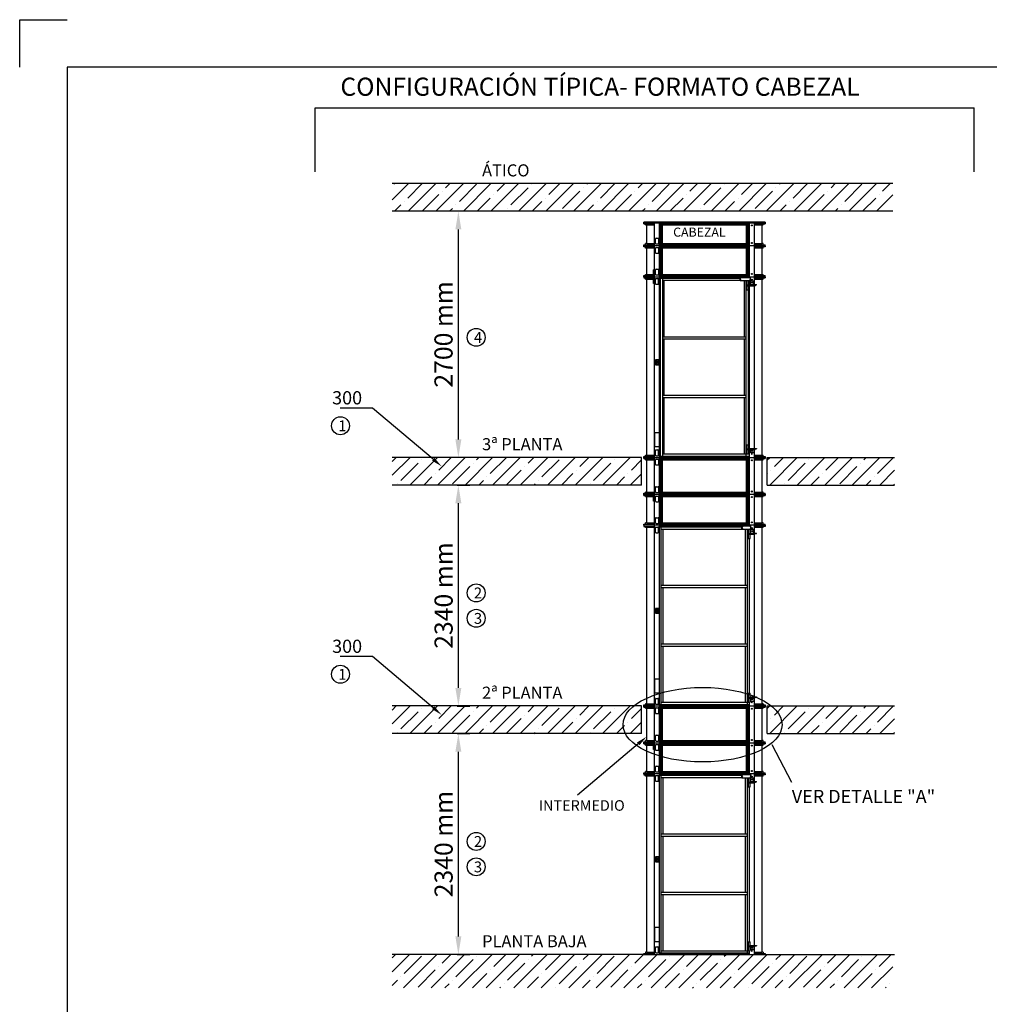
# Model space of a CAD drawing. Units: millimetres. Extents: x 0 to 23765, y 0 to 18109.
# Drawn here: x 0 to 10709, y 7240 to 18109 of the extents above; entities that cross this region are included whole.
import ezdxf

# ---------------------------------------------------------------- set-up
doc = ezdxf.new("R2010")
doc.units = ezdxf.units.MM
doc.header["$LTSCALE"] = 170
doc.header["$MEASUREMENT"] = 0
doc.layers.add('DIM', color=170, linetype='Continuous')
doc.layers.add('FLOOR', color=15, linetype='Continuous')
doc.styles.get("Standard").update_dxf_attribs({"font": 'times.ttf'})
doc.dimstyles.new('ISO-25', dxfattribs={"dimtxt": 2.5, "dimasz": 2.5, "dimexe": 1.25, "dimexo": 0.625, "dimtad": 1, "dimtxsty": 'Standard', "dimcen": 2.5, "dimadec": 0, "dimazin": 0, "dimtfac": 1, "dimtmove": 0, "dimatfit": 3, "dimfxl": 1, "dimarcsym": 0})
pattern_1 = [(45, (41532.57, 24.52), (-152.028, 152.028), []), (45, (41684.6, 24.52), (-152.028, 152.028), [268.75, -53.75, 0, -53.75])]
pattern_2 = [(45, (41532.57, -2718.68), (-152.028, 152.028), []), (45, (41684.6, -2718.68), (-152.028, 152.028), [268.75, -53.75, 0, -53.75])]

# ---------------------------------------------------------------- blocks, each defined once
blk = doc.blocks.new('*D1')
at = {"layer": 'DEFPOINTS', "color": 0}
for p in [(4826, 10228), (4845, 10228), (4826, 7790)]:
    blk.add_point(p, dxfattribs=at)
at = {"layer": 'DIM', "color": 0, "lineweight": -2}
for p, q in [((4830, 10228), (4970, 10228)), ((4845, 7990), (4845, 10028)), ((4830, 7790), (4970, 7790))]:
    blk.add_line(p, q, dxfattribs=at)
at = {"layer": 'DIM', "color": 0}
for points in [[(4812, 10028), (4878, 10028), (4845, 10228)], [(4812, 7990), (4878, 7990), (4845, 7790)]]:
    blk.add_solid(points, dxfattribs=at)
at = {"layer": 'DIM', "color": 0, "insert": (4708, 9009), "char_height": 200.5, "attachment_point": 5, "rotation": 90}
blk.add_mtext('2340 mm', dxfattribs=at)
blk = doc.blocks.new('*D2')
at = {"layer": 'DEFPOINTS', "color": 0}
for p in [(4845, 15994), (5120, 15994), (5120, 13276)]:
    blk.add_point(p, dxfattribs=at)
at = {"layer": 'DIM', "color": 0, "lineweight": -2}
for p, q in [((5115, 15994), (4720, 15994)), ((4845, 13476), (4845, 15794)), ((5115, 13276), (4720, 13276))]:
    blk.add_line(p, q, dxfattribs=at)
at = {"layer": 'DIM', "color": 0}
for points in [[(4812, 15794), (4878, 15794), (4845, 15994)], [(4812, 13476), (4878, 13476), (4845, 13276)]]:
    blk.add_solid(points, dxfattribs=at)
at = {"layer": 'DIM', "color": 0, "insert": (4707, 14635), "char_height": 200.5, "attachment_point": 5, "rotation": 90}
blk.add_mtext('2700 mm', dxfattribs=at)
blk = doc.blocks.new('*D10')
at = {"layer": 'DEFPOINTS', "color": 0}
for p in [(4826, 12972), (4845, 12972), (4826, 10533)]:
    blk.add_point(p, dxfattribs=at)
at = {"layer": 'DIM', "color": 0, "lineweight": -2}
for p, q in [((4830, 12972), (4970, 12972)), ((4845, 10733), (4845, 12772)), ((4830, 10533), (4970, 10533))]:
    blk.add_line(p, q, dxfattribs=at)
at = {"layer": 'DIM', "color": 0}
for points in [[(4812, 12772), (4878, 12772), (4845, 12972)], [(4812, 10733), (4878, 10733), (4845, 10533)]]:
    blk.add_solid(points, dxfattribs=at)
at = {"layer": 'DIM', "color": 0, "insert": (4708, 11752), "char_height": 200.5, "attachment_point": 5, "rotation": 90}
blk.add_mtext('2340 mm', dxfattribs=at)

msp = doc.modelspace()

# ---------------------------------------------------------------- hatches: boundary and pattern name
at = {"layer": 'FLOOR'}
h = msp.add_hatch(dxfattribs=at)
h.set_pattern_fill('ANSI35', color=256, scale=860, style=0)
h.set_pattern_definition(pattern_1)
h.paths.add_polyline_path([(9642.934, 15994.139), (9642.934, 16298.939), (4114.593, 16298.939), (4114.593, 15994.139)])
h = msp.add_hatch(dxfattribs=at)
h.set_pattern_fill('ANSI35', color=256, scale=860, style=0)
h.set_pattern_definition(pattern_1)
h.paths.add_polyline_path([(6868.268, 12971.539), (6868.268, 13276.339), (4114.593, 13276.339), (4114.593, 12971.539)])
h = msp.add_hatch(dxfattribs=at)
h.set_pattern_fill('ANSI35', color=256, scale=860, style=0)
h.set_pattern_definition([(45, (41553.02, 24.52), (-152.028, 152.028), []), (45, (41705.04, 24.52), (-152.028, 152.028), [268.75, -53.75, 0, -53.75])])
h.paths.add_polyline_path([(9663.384, 12971.539), (9663.384, 13276.339), (8257.318, 13276.339), (8257.318, 12971.539)])
h = msp.add_hatch(dxfattribs=at)
h.set_pattern_fill('ANSI35', color=256, scale=860, style=0)
h.set_pattern_definition(pattern_2)
h.paths.add_polyline_path([(6868.268, 10228.339), (6868.268, 10533.139), (4114.593, 10533.139), (4114.593, 10228.339)])
h = msp.add_hatch(dxfattribs=at)
h.set_pattern_fill('ANSI35', color=256, scale=860, style=0)
h.set_pattern_definition([(45, (41553.02, -2718.68), (-152.028, 152.028), []), (45, (41705.04, -2718.68), (-152.028, 152.028), [268.75, -53.75, 0, -53.75])])
h.paths.add_polyline_path([(9663.384, 10228.339), (9663.384, 10533.139), (8257.318, 10533.139), (8257.318, 10228.339)])
h = msp.add_hatch(dxfattribs=at)
h.set_pattern_fill('ANSI35', color=256, scale=860, style=0)
h.set_pattern_definition(pattern_2)
h.paths.add_polyline_path([(4114.593, 7789.939), (4114.593, 7421.202), (9642.934, 7421.202), (9642.934, 7789.939), (8211.468, 7789.939), (6893.668, 7789.939)])

# ---------------------------------------------------------------- linework, layer by layer
for p, q in [((0, 17585.188), (0, 18108.896)), ((0, 18108.896), (523.708, 18108.896)), ((8231.918, 15874.339), (6893.668, 15874.339)), ((6893.668, 15868.339), (6893.668, 15874.339)), ((8231.918, 15874.339), (8231.918, 15856.34)), ((6893.668, 15868.339), (8231.918, 15868.339)), ((6893.668, 15856.34), (6893.668, 15868.339)), ((6893.668, 15856.34), (7011, 15856.34)), ((6913.168, 15843.34), (6913.168, 15856.34)), ((6913.168, 15843.34), (7011, 15843.34)), ((6925.167, 15638.339), (6925.167, 15843.34)), ((7011, 15613.339), (7011, 15868.339)), ((7065.118, 15613.339), (7065.118, 15868.339)), ((7065.118, 15856.34), (8060.468, 15856.34)), ((7077.411, 15625.339), (7077.411, 15856.34)), ((7085.421, 15843.34), (8040.165, 15843.34)), ((7086.016, 15638.339), (7086.016, 15843.34)), ((7098.247, 15638.339), (7098.247, 15843.34)), ((8027.339, 15638.339), (8027.339, 15843.34)), ((8039.569, 15638.339), (8039.569, 15843.34)), ((8048.175, 15625.339), (8048.175, 15856.34)), ((8060.468, 15613.339), (8060.468, 15868.339)), ((8114.586, 15613.339), (8114.586, 15868.339)), ((8114.586, 15856.34), (8231.918, 15856.34)), ((8114.586, 15843.34), (8212.418, 15843.34)), ((8200.419, 15638.339), (8200.419, 15843.34)), ((8212.418, 15843.34), (8212.418, 15856.34)), ((7022.287, 15638.889), (7022.287, 15690.287)), ((7028.287, 15696.287), (7051.286, 15696.287)), ((7057.286, 15638.889), (7057.286, 15690.287)), ((6893.668, 15625.339), (7011, 15625.339)), ((6893.668, 15613.339), (6893.668, 15625.339)), ((8231.918, 15613.339), (6893.668, 15613.339)), ((6893.668, 15601.339), (6893.668, 15613.339)), ((7011, 15601.339), (6893.668, 15601.339)), ((6927.667, 15638.339), (6913.168, 15638.339)), ((6913.168, 15625.339), (6913.168, 15638.339)), ((6913.168, 15588.34), (6913.168, 15601.339)), ((6927.667, 15588.34), (6913.168, 15588.34)), ((6925.167, 15296.339), (6925.167, 15588.34)), ((6927.667, 15638.339), (7011, 15638.339)), ((7011, 15588.34), (6927.667, 15588.34)), ((7011, 15271.339), (7011, 15613.339)), ((7022.287, 15536.391), (7022.287, 15587.79)), ((7028.287, 15632.889), (7051.286, 15632.889)), ((7028.287, 15593.79), (7051.286, 15593.79)), ((7057.286, 15536.391), (7057.286, 15587.79)), ((7065.118, 15625.339), (8060.468, 15625.339)), ((7065.118, 15271.339), (7065.118, 15613.339)), ((8060.468, 15601.339), (7065.118, 15601.339)), ((7077.411, 15283.339), (7077.411, 15601.339)), ((8040.165, 15588.34), (7085.421, 15588.34)), ((7086.016, 15638.339), (8039.569, 15638.339)), ((7086.016, 15296.339), (7086.016, 15588.34)), ((7098.247, 15296.339), (7098.247, 15588.34)), ((8027.339, 15296.339), (8027.339, 15588.34)), ((8039.569, 15296.339), (8039.569, 15588.34)), ((8048.175, 15283.339), (8048.175, 15601.339)), ((8060.468, 15271.339), (8060.468, 15613.339)), ((8114.586, 15638.339), (8197.919, 15638.339)), ((8114.586, 15625.339), (8231.918, 15625.339)), ((8114.586, 15271.339), (8114.586, 15613.339)), ((8231.918, 15601.339), (8114.586, 15601.339)), ((8197.919, 15588.34), (8114.586, 15588.34)), ((8212.418, 15638.339), (8197.919, 15638.339)), ((8212.418, 15588.34), (8197.919, 15588.34)), ((8200.419, 15296.339), (8200.419, 15588.34)), ((8212.418, 15625.339), (8212.418, 15638.339)), ((8212.418, 15588.34), (8212.418, 15601.339)), ((8231.918, 15613.339), (8231.918, 15625.339)), ((8231.918, 15613.339), (8231.918, 15601.339)), ((7028.287, 15530.391), (7051.286, 15530.391)), ((7022.287, 15296.889), (7022.287, 15348.287)), ((7028.287, 15354.287), (7051.286, 15354.287)), ((7057.286, 15296.889), (7057.286, 15348.287)), ((6893.668, 15283.339), (7011, 15283.339)), ((6893.668, 15271.339), (6893.668, 15283.339)), ((6893.668, 15271.339), (8231.918, 15271.339)), ((6893.668, 15271.339), (6893.668, 15259.339)), ((6893.668, 15259.339), (7011, 15259.339)), ((6913.168, 15296.339), (7011, 15296.339)), ((6913.168, 15283.339), (6913.168, 15296.339)), ((6913.168, 15246.34), (6913.168, 15259.339)), ((6913.168, 15246.34), (7011, 15246.34)), ((6925.167, 13301.339), (6925.167, 15246.34)), ((7011, 13276.339), (7011, 15271.339)), ((7020.559, 15194.391), (7020.559, 15245.79)), ((7026.559, 15251.79), (7049.559, 15251.79)), ((7028.287, 15290.889), (7051.286, 15290.889)), ((7055.558, 15194.391), (7055.558, 15245.79)), ((7065.118, 15283.339), (8060.468, 15283.339)), ((7065.118, 13276.339), (7065.118, 15271.339)), ((7065.118, 15257.34), (7955.858, 15257.34)), ((7077.335, 13290.339), (7077.335, 15257.34)), ((7086.016, 15296.339), (8039.569, 15296.339)), ((7101.768, 13290.339), (7101.768, 15257.34)), ((7101.768, 15232.34), (7955.858, 15232.34)), ((7119.174, 14609.356), (7119.174, 15232.34)), ((7955.858, 15228.438), (7955.858, 15264.339)), ((7955.858, 15264.339), (8069.869, 15264.339)), ((7955.858, 15228.438), (8069.869, 15228.438)), ((7960.807, 15228.438), (7960.807, 15264.339)), ((8006.412, 14609.356), (8006.412, 15228.438)), ((8023.818, 13290.339), (8023.818, 15228.438)), ((8028.431, 15126.343), (8028.431, 15228.438)), ((8034.088, 15126.343), (8034.088, 15228.438)), ((8051.765, 15180.341), (8051.765, 15228.438)), ((8060.468, 15264.339), (8060.468, 15271.339)), ((8060.468, 15180.341), (8060.468, 15228.438)), ((8069.49, 15185.591), (8069.49, 15227.09)), ((8071.965, 15227.09), (8069.49, 15227.09)), ((8069.869, 15228.438), (8069.869, 15264.339)), ((8071.965, 15227.09), (8107.32, 15227.09)), ((8071.965, 15189.091), (8071.965, 15227.09)), ((8107.32, 15189.091), (8107.32, 15227.09)), ((8114.586, 15296.339), (8212.418, 15296.339)), ((8114.586, 15283.339), (8231.918, 15283.339)), ((8114.586, 15185.591), (8114.586, 15271.339)), ((8114.586, 15259.339), (8231.918, 15259.339)), ((8114.586, 15246.34), (8212.418, 15246.34)), ((8200.419, 13301.339), (8200.419, 15246.34)), ((8212.418, 15283.339), (8212.418, 15296.339)), ((8212.418, 15246.34), (8212.418, 15259.339)), ((8231.918, 15271.339), (8231.918, 15283.339)), ((8231.918, 15271.339), (8231.918, 15259.339)), ((7026.559, 15188.391), (7049.559, 15188.391)), ((8028.431, 15126.343), (8051.765, 15126.343)), ((8034.088, 15180.341), (8121.974, 15180.341)), ((8034.088, 15172.342), (8121.974, 15172.342)), ((8048.251, 13417.336), (8048.251, 15126.343)), ((8051.765, 15126.343), (8051.765, 15172.342)), ((8060.468, 13371.337), (8060.468, 15172.342)), ((8072.99, 15182.091), (8136.664, 15182.091)), ((8075.465, 15185.591), (8136.664, 15185.591)), ((8101.31, 15182.091), (8101.31, 15185.591)), ((8114.586, 15180.341), (8114.586, 15182.091)), ((8114.586, 13375.587), (8114.586, 15172.342)), ((8121.657, 15180.341), (8121.657, 15182.091)), ((8121.974, 15180.341), (8121.974, 15172.342)), ((8136.664, 15182.091), (8136.664, 15185.591)), ((7101.768, 14609.356), (8023.818, 14609.356)), ((7101.768, 14584.356), (8023.818, 14584.356)), ((7119.174, 13963.322), (7119.174, 14584.356)), ((8006.412, 13963.322), (8006.412, 14584.356)), ((7101.768, 13963.322), (8023.818, 13963.322)), ((7101.768, 13938.323), (8023.818, 13938.323)), ((7119.174, 13315.338), (7119.174, 13938.323)), ((8006.412, 13315.338), (8006.412, 13938.323)), ((8028.431, 13317.338), (8028.431, 13417.336)), ((8028.431, 13417.336), (8051.765, 13417.336)), ((8034.088, 13317.338), (8034.088, 13417.336)), ((8034.088, 13371.337), (8121.974, 13371.337)), ((8051.765, 13371.337), (8051.765, 13417.336)), ((8069.49, 13372.087), (8069.49, 13371.337)), ((8072.99, 13375.587), (8136.664, 13375.587)), ((8075.465, 13372.087), (8136.664, 13372.087)), ((8101.31, 13375.587), (8101.31, 13372.087)), ((8114.586, 13371.337), (8114.586, 13372.087)), ((8121.657, 13371.337), (8121.657, 13372.087)), ((8121.974, 13363.337), (8121.974, 13371.337)), ((8136.664, 13375.587), (8136.664, 13372.087)), ((6893.668, 13288.339), (7011, 13288.339)), ((6893.668, 13276.339), (6893.668, 13288.339)), ((6893.668, 13276.339), (6893.668, 13288.339)), ((6893.668, 13276.339), (8231.918, 13276.339)), ((6893.668, 13276.339), (8231.918, 13276.339)), ((6893.668, 13264.339), (6893.668, 13276.339)), ((6893.668, 13264.339), (7011, 13264.339)), ((6913.168, 13301.339), (7011, 13301.339)), ((6913.168, 13288.339), (6913.168, 13301.339)), ((6913.168, 13251.34), (6913.168, 13264.339)), ((7011, 12870.139), (7011, 13276.339)), ((7020.559, 13301.889), (7020.559, 13353.287)), ((7026.559, 13359.287), (7049.559, 13359.287)), ((7026.559, 13295.889), (7049.559, 13295.889)), ((7055.558, 13301.889), (7055.558, 13353.287)), ((7065.118, 13290.339), (8060.468, 13290.339)), ((7065.118, 12870.139), (7065.118, 13276.339)), ((7065.118, 13264.339), (8060.468, 13264.339)), ((7077.411, 12882.139), (7077.411, 13264.339)), ((7101.768, 13315.338), (8023.818, 13315.338)), ((8028.431, 13317.338), (8051.765, 13317.338)), ((8034.088, 13363.337), (8121.974, 13363.337)), ((8048.175, 12882.139), (8048.175, 13264.339)), ((8051.765, 13317.338), (8051.765, 13363.337)), ((8060.468, 13276.339), (8060.468, 13363.337)), ((8060.468, 12870.139), (8060.468, 13276.339)), ((8069.49, 13363.337), (8069.49, 13330.588)), ((8071.965, 13330.588), (8069.49, 13330.588)), ((8071.965, 13363.337), (8071.965, 13330.588)), ((8071.965, 13330.588), (8107.32, 13330.588)), ((8107.32, 13363.337), (8107.32, 13330.588)), ((8114.586, 13276.339), (8114.586, 13363.337)), ((8114.586, 13301.339), (8212.418, 13301.339)), ((8114.586, 13288.339), (8231.918, 13288.339)), ((8114.586, 12870.139), (8114.586, 13276.339)), ((8114.586, 13264.339), (8231.918, 13264.339)), ((8212.418, 13288.339), (8212.418, 13301.339)), ((8212.418, 13251.34), (8212.418, 13264.339)), ((8231.918, 13288.339), (8231.918, 13276.339)), ((8231.918, 13288.339), (8231.918, 13276.339)), ((8231.918, 13276.339), (8231.918, 13264.339)), ((6913.168, 13251.34), (7011, 13251.34)), ((6925.167, 12895.139), (6925.167, 13251.34)), ((7022.287, 13199.391), (7022.287, 13250.79)), ((7028.287, 13256.79), (7051.286, 13256.79)), ((7028.287, 13193.391), (7051.286, 13193.391)), ((7057.286, 13199.391), (7057.286, 13250.79)), ((7085.421, 13251.34), (8040.165, 13251.34)), ((7086.016, 12895.139), (7086.016, 13251.34)), ((7098.247, 12895.139), (7098.247, 13251.34)), ((8027.339, 12895.139), (8027.339, 13251.34)), ((8039.569, 12895.139), (8039.569, 13251.34)), ((8114.586, 13251.34), (8212.418, 13251.34)), ((8200.419, 12895.139), (8200.419, 13251.34)), ((7022.287, 12895.689), (7022.287, 12947.087)), ((7028.287, 12953.087), (7051.286, 12953.087)), ((7057.286, 12895.689), (7057.286, 12947.087)), ((6893.668, 12882.139), (7011, 12882.139)), ((6893.668, 12870.139), (6893.668, 12882.139)), ((6893.668, 12870.139), (8231.918, 12870.139)), ((6893.668, 12858.139), (6893.668, 12870.139)), ((6893.668, 12858.139), (7011, 12858.139)), ((6913.168, 12882.139), (6913.168, 12895.139)), ((6927.667, 12895.139), (6913.168, 12895.139)), ((6913.168, 12845.14), (6913.168, 12858.139)), ((6913.168, 12845.14), (7011, 12845.14)), ((6925.167, 12553.139), (6925.167, 12845.14)), ((6927.667, 12895.139), (7011, 12895.139)), ((7011, 12528.139), (7011, 12870.139)), ((7022.287, 12793.191), (7022.287, 12844.59)), ((7028.287, 12889.689), (7051.286, 12889.689)), ((7028.287, 12850.59), (7051.286, 12850.59)), ((7057.286, 12793.191), (7057.286, 12844.59)), ((7065.118, 12882.139), (8060.468, 12882.139)), ((7065.118, 12528.139), (7065.118, 12870.139)), ((7065.118, 12858.139), (8060.468, 12858.139)), ((7077.411, 12540.139), (7077.411, 12858.139)), ((7085.421, 12845.14), (8040.165, 12845.14)), ((7086.016, 12895.139), (8039.569, 12895.139)), ((7086.016, 12553.139), (7086.016, 12845.14)), ((7098.247, 12553.139), (7098.247, 12845.14)), ((8027.339, 12553.139), (8027.339, 12845.14)), ((8039.569, 12553.139), (8039.569, 12845.14)), ((8048.175, 12540.139), (8048.175, 12858.139)), ((8060.468, 12528.139), (8060.468, 12870.139)), ((8114.586, 12895.139), (8197.919, 12895.139)), ((8114.586, 12882.139), (8231.918, 12882.139)), ((8114.586, 12528.139), (8114.586, 12870.139)), ((8114.586, 12858.139), (8231.918, 12858.139)), ((8114.586, 12845.14), (8212.418, 12845.14)), ((8212.418, 12895.139), (8197.919, 12895.139)), ((8200.419, 12553.139), (8200.419, 12845.14)), ((8212.418, 12882.139), (8212.418, 12895.139)), ((8212.418, 12845.14), (8212.418, 12858.139)), ((8231.918, 12870.139), (8231.918, 12882.139)), ((8231.918, 12870.139), (8231.918, 12858.139)), ((7028.287, 12787.191), (7051.286, 12787.191)), ((7028.287, 12611.087), (7051.286, 12611.087)), ((6893.668, 12540.139), (7011, 12540.139)), ((6893.668, 12528.139), (6893.668, 12540.139)), ((8231.918, 12528.139), (6893.668, 12528.139)), ((6893.668, 12528.139), (6893.668, 12516.139)), ((6893.668, 12516.139), (7011, 12516.139)), ((6927.667, 12553.139), (6913.168, 12553.139)), ((6913.168, 12540.139), (6913.168, 12553.139)), ((6913.168, 12503.14), (6913.168, 12516.139)), ((7011, 12503.14), (6913.168, 12503.14)), ((6925.167, 10558.139), (6925.167, 12503.14)), ((6927.667, 12553.139), (7011, 12553.139)), ((7011, 10533.139), (7011, 12528.139)), ((7020.559, 12451.191), (7020.559, 12502.59)), ((7022.287, 12553.689), (7022.287, 12605.087)), ((7026.559, 12508.59), (7049.559, 12508.59)), ((7028.287, 12547.689), (7051.286, 12547.689)), ((7055.558, 12451.191), (7055.558, 12502.59)), ((7057.286, 12553.689), (7057.286, 12605.087)), ((7065.118, 12540.139), (8060.468, 12540.139)), ((7065.118, 10533.139), (7065.118, 12528.139)), ((7975.718, 12516.139), (7065.118, 12516.139)), ((7065.118, 12511.14), (7097.513, 12511.14)), ((7086.016, 12553.139), (8039.569, 12553.139)), ((7086.331, 10550.139), (7086.331, 12511.14)), ((7097.513, 12511.14), (7975.718, 12511.14)), ((7975.718, 12521.139), (8076.124, 12521.139)), ((7975.718, 12484.995), (7975.718, 12521.139)), ((7980.667, 12484.995), (7980.667, 12521.139)), ((8060.468, 12521.139), (8060.468, 12528.139)), ((8076.124, 12484.995), (8076.124, 12521.139)), ((8114.586, 12553.139), (8197.919, 12553.139)), ((8114.586, 12540.139), (8231.918, 12540.139)), ((8114.586, 12442.391), (8114.586, 12528.139)), ((8231.918, 12516.139), (8114.586, 12516.139)), ((8212.418, 12503.14), (8114.586, 12503.14)), ((8212.418, 12553.139), (8197.919, 12553.139)), ((8200.419, 10558.139), (8200.419, 12503.14)), ((8212.418, 12540.139), (8212.418, 12553.139)), ((8212.418, 12503.14), (8212.418, 12516.139)), ((8231.918, 12528.139), (8231.918, 12540.139)), ((8231.918, 12528.139), (8231.918, 12516.139)), ((7026.559, 12445.191), (7049.559, 12445.191)), ((7086.331, 12486.14), (7975.718, 12486.14)), ((7107.543, 11866.156), (7107.543, 12486.14)), ((7975.718, 12484.995), (8076.124, 12484.995)), ((8018.042, 11866.156), (8018.042, 12484.995)), ((8039.255, 10550.139), (8039.255, 12484.995)), ((8042.791, 12383.143), (8042.791, 12484.995)), ((8048.447, 12383.143), (8048.447, 12484.995)), ((8048.447, 12437.141), (8121.05, 12437.141)), ((8048.447, 12429.142), (8121.05, 12429.142)), ((8066.125, 12437.141), (8066.125, 12484.995)), ((8066.125, 12383.143), (8066.125, 12429.142)), ((8069.49, 12442.391), (8069.49, 12483.89)), ((8071.965, 12483.89), (8069.49, 12483.89)), ((8071.965, 12445.891), (8071.965, 12483.89)), ((8071.965, 12483.89), (8107.32, 12483.89)), ((8072.99, 12438.891), (8136.664, 12438.891)), ((8075.465, 12442.391), (8136.664, 12442.391)), ((8101.31, 12438.891), (8101.31, 12442.391)), ((8107.32, 12445.891), (8107.32, 12483.89)), ((8114.586, 12437.141), (8114.586, 12438.891)), ((8114.586, 10632.387), (8114.586, 12429.142)), ((8121.05, 12437.141), (8121.05, 12429.142)), ((8136.664, 12438.891), (8136.664, 12442.391)), ((8042.791, 12383.143), (8066.125, 12383.143)), ((8060.468, 10674.136), (8060.468, 12383.143)), ((7086.331, 11866.156), (8039.255, 11866.156)), ((7086.331, 11841.156), (8039.255, 11841.156)), ((7107.543, 11220.122), (7107.543, 11841.156)), ((8018.042, 11220.122), (8018.042, 11841.156)), ((7086.331, 11220.122), (8039.255, 11220.122)), ((7086.331, 11195.123), (8039.255, 11195.123)), ((7107.543, 10575.138), (7107.543, 11195.123)), ((8018.042, 10575.138), (8018.042, 11195.123)), ((8042.791, 10574.138), (8042.791, 10674.136)), ((8042.791, 10674.136), (8066.125, 10674.136)), ((8048.447, 10574.138), (8048.447, 10674.136)), ((8066.125, 10628.137), (8066.125, 10674.136)), ((6893.668, 10545.139), (7011, 10545.139)), ((6893.668, 10533.139), (6893.668, 10545.139)), ((6925.167, 10558.139), (6913.168, 10558.139)), ((6913.168, 10558.139), (6913.168, 10545.139)), ((6927.667, 10558.139), (6925.167, 10558.139)), ((6927.667, 10558.139), (7011, 10558.139)), ((7020.559, 10558.689), (7020.559, 10610.087)), ((7026.559, 10616.087), (7049.559, 10616.087)), ((7026.559, 10552.689), (7049.559, 10552.689)), ((7055.558, 10558.689), (7055.558, 10610.087)), ((7065.118, 10550.139), (8060.468, 10550.139)), ((7065.118, 10545.139), (8060.468, 10545.139)), ((7086.331, 10575.138), (8039.255, 10575.138)), ((8042.791, 10574.138), (8066.125, 10574.138)), ((8048.447, 10628.137), (8121.05, 10628.137)), ((8048.447, 10620.137), (8121.05, 10620.137)), ((8060.468, 10533.139), (8060.468, 10574.138)), ((8066.125, 10574.138), (8066.125, 10620.137)), ((8069.49, 10628.887), (8069.49, 10628.137)), ((8069.49, 10620.137), (8069.49, 10587.388)), ((8071.965, 10587.388), (8069.49, 10587.388)), ((8071.965, 10620.137), (8071.965, 10587.388)), ((8071.965, 10587.388), (8107.32, 10587.388)), ((8072.99, 10632.387), (8101.31, 10632.387)), ((8075.465, 10628.887), (8136.664, 10628.887)), ((8101.31, 10632.387), (8136.664, 10632.387)), ((8101.31, 10632.387), (8101.31, 10628.887)), ((8107.32, 10620.137), (8107.32, 10587.388)), ((8114.586, 10628.137), (8114.586, 10628.887)), ((8114.586, 10533.139), (8114.586, 10620.137)), ((8114.586, 10558.139), (8197.919, 10558.139)), ((8114.586, 10545.139), (8231.918, 10545.139)), ((8121.05, 10620.137), (8121.05, 10628.137)), ((8136.664, 10632.387), (8136.664, 10628.887)), ((8200.419, 10558.139), (8197.919, 10558.139)), ((8212.418, 10558.139), (8200.419, 10558.139)), ((8212.418, 10558.139), (8212.418, 10545.139)), ((8231.918, 10545.139), (8231.918, 10533.139)), ((6893.668, 10533.139), (8231.918, 10533.139)), ((6893.668, 10521.139), (6893.668, 10533.139)), ((6893.668, 10533.139), (8231.918, 10533.139)), ((6893.668, 10521.139), (7011, 10521.139)), ((6913.168, 10508.14), (6913.168, 10521.139)), ((6913.168, 10508.14), (7011, 10508.14)), ((6925.167, 10151.939), (6925.167, 10508.14)), ((7011, 10126.939), (7011, 10533.139)), ((7022.287, 10456.191), (7022.287, 10507.59)), ((7028.287, 10513.59), (7051.286, 10513.59)), ((7028.287, 10450.191), (7051.286, 10450.191)), ((7057.286, 10456.191), (7057.286, 10507.59)), ((7065.118, 10126.939), (7065.118, 10533.139)), ((7065.118, 10521.139), (8060.468, 10521.139)), ((7077.411, 10138.939), (7077.411, 10521.139)), ((7085.421, 10508.14), (8040.165, 10508.14)), ((7086.016, 10151.939), (7086.016, 10508.14)), ((7098.247, 10151.939), (7098.247, 10508.14)), ((8027.339, 10151.939), (8027.339, 10508.14)), ((8039.569, 10151.939), (8039.569, 10508.14)), ((8048.175, 10138.939), (8048.175, 10521.139)), ((8060.468, 10126.939), (8060.468, 10533.139)), ((8114.586, 10126.939), (8114.586, 10533.139)), ((8114.586, 10521.139), (8231.918, 10521.139)), ((8114.586, 10508.14), (8212.418, 10508.14)), ((8200.419, 10151.939), (8200.419, 10508.14)), ((8212.418, 10508.14), (8212.418, 10521.139)), ((8231.918, 10533.139), (8231.918, 10521.139)), ((6893.668, 10138.939), (7011, 10138.939)), ((6893.668, 10126.939), (6893.668, 10138.939)), ((6893.668, 10126.939), (8231.918, 10126.939)), ((6893.668, 10114.939), (6893.668, 10126.939)), ((6893.668, 10114.939), (7011, 10114.939)), ((6927.667, 10151.939), (6913.168, 10151.939)), ((6913.168, 10138.939), (6913.168, 10151.939)), ((6913.168, 10101.94), (6913.168, 10114.939)), ((6927.667, 10151.939), (7011, 10151.939)), ((7011, 9784.939), (7011, 10126.939)), ((7022.287, 10152.489), (7022.287, 10203.887)), ((7028.287, 10209.887), (7051.286, 10209.887)), ((7028.287, 10146.489), (7051.286, 10146.489)), ((7057.286, 10152.489), (7057.286, 10203.887)), ((7065.118, 10138.939), (8060.468, 10138.939)), ((7065.118, 9784.939), (7065.118, 10126.939)), ((7065.118, 10114.939), (8060.468, 10114.939)), ((7077.411, 9796.939), (7077.411, 10114.939)), ((7086.016, 10151.939), (8039.569, 10151.939)), ((8048.175, 9796.939), (8048.175, 10114.939)), ((8060.468, 9784.939), (8060.468, 10126.939)), ((8114.586, 10151.939), (8197.919, 10151.939)), ((8114.586, 10138.939), (8231.918, 10138.939)), ((8114.586, 9784.939), (8114.586, 10126.939)), ((8114.586, 10114.939), (8231.918, 10114.939)), ((8212.418, 10151.939), (8197.919, 10151.939)), ((8212.418, 10138.939), (8212.418, 10151.939)), ((8212.418, 10101.94), (8212.418, 10114.939)), ((8231.918, 10126.939), (8231.918, 10138.939)), ((8231.918, 10126.939), (8231.918, 10114.939)), ((6913.168, 10101.94), (7011, 10101.94)), ((6925.167, 9809.939), (6925.167, 10101.94)), ((7022.287, 10049.991), (7022.287, 10101.39)), ((7028.287, 10107.39), (7051.286, 10107.39)), ((7028.287, 10043.991), (7051.286, 10043.991)), ((7057.286, 10049.991), (7057.286, 10101.39)), ((7085.421, 10101.94), (8040.165, 10101.94)), ((7086.016, 9809.939), (7086.016, 10101.94)), ((7098.247, 9809.939), (7098.247, 10101.94)), ((8027.339, 9809.939), (8027.339, 10101.94)), ((8039.569, 9809.939), (8039.569, 10101.94)), ((8114.586, 10101.94), (8212.418, 10101.94)), ((8200.419, 9809.939), (8200.419, 10101.94)), ((6893.668, 9784.939), (6893.668, 9796.939)), ((6893.668, 9796.939), (7011, 9796.939)), ((8231.918, 9784.939), (6893.668, 9784.939)), ((6893.668, 9784.939), (6893.668, 9772.939)), ((6913.168, 9796.939), (6913.168, 9809.939)), ((6927.667, 9809.939), (6913.168, 9809.939)), ((6927.667, 9809.939), (7011, 9809.939)), ((7011, 7789.939), (7011, 9784.939)), ((7022.287, 9810.489), (7022.287, 9861.887)), ((7028.287, 9867.887), (7051.286, 9867.887)), ((7028.287, 9804.489), (7051.286, 9804.489)), ((7057.286, 9810.489), (7057.286, 9861.887)), ((7065.118, 9796.939), (8060.468, 9796.939)), ((7065.118, 7789.939), (7065.118, 9784.939)), ((7086.016, 9809.939), (8039.569, 9809.939)), ((8060.468, 9777.939), (8060.468, 9784.939)), ((8114.586, 9809.939), (8197.919, 9809.939)), ((8114.586, 9796.939), (8231.918, 9796.939)), ((8114.586, 9699.191), (8114.586, 9784.939)), ((8212.418, 9809.939), (8197.919, 9809.939)), ((8212.418, 9796.939), (8212.418, 9809.939)), ((8231.918, 9784.939), (8231.918, 9796.939)), ((8231.918, 9784.939), (8231.918, 9772.939)), ((6893.668, 9772.939), (7011, 9772.939)), ((6913.168, 9759.94), (6913.168, 9772.939)), ((7011, 9759.94), (6913.168, 9759.94)), ((6925.167, 7814.939), (6925.167, 9759.94)), ((7020.559, 9707.991), (7020.559, 9759.39)), ((7026.559, 9765.39), (7049.559, 9765.39)), ((7026.559, 9701.991), (7049.559, 9701.991)), ((7055.558, 9707.991), (7055.558, 9759.39)), ((7975.718, 9772.939), (7065.118, 9772.939)), ((7065.118, 9767.94), (7097.513, 9767.94)), ((7086.331, 7806.939), (7086.331, 9767.94)), ((7086.331, 9742.94), (7975.718, 9742.94)), ((7097.513, 9767.94), (7975.718, 9767.94)), ((7107.543, 9122.956), (7107.543, 9742.94)), ((7975.718, 9741.795), (7975.718, 9777.939)), ((7975.718, 9777.939), (8076.124, 9777.939)), ((7975.718, 9741.795), (8076.124, 9741.795)), ((7980.667, 9741.795), (7980.667, 9777.939)), ((8018.042, 9122.956), (8018.042, 9741.795)), ((8039.255, 7806.939), (8039.255, 9741.795)), ((8042.791, 9639.943), (8042.791, 9741.795)), ((8048.447, 9639.943), (8048.447, 9741.795)), ((8048.447, 9693.941), (8121.05, 9693.941)), ((8048.447, 9685.942), (8121.05, 9685.942)), ((8066.125, 9693.941), (8066.125, 9741.795)), ((8066.125, 9639.943), (8066.125, 9685.942)), ((8071.965, 9740.69), (8069.49, 9740.69)), ((8069.49, 9699.191), (8069.49, 9740.69)), ((8071.965, 9740.69), (8107.32, 9740.69)), ((8071.965, 9702.691), (8071.965, 9740.69)), ((8072.99, 9695.691), (8136.664, 9695.691)), ((8075.465, 9699.191), (8136.664, 9699.191)), ((8076.124, 9741.795), (8076.124, 9777.939)), ((8101.31, 9695.691), (8101.31, 9699.191)), ((8107.32, 9702.691), (8107.32, 9740.69)), ((8231.918, 9772.939), (8114.586, 9772.939)), ((8212.418, 9759.94), (8114.586, 9759.94)), ((8114.586, 9693.941), (8114.586, 9695.691)), ((8114.586, 7889.187), (8114.586, 9685.942)), ((8121.05, 9693.941), (8121.05, 9685.942)), ((8136.664, 9695.691), (8136.664, 9699.191)), ((8200.419, 7814.939), (8200.419, 9759.94)), ((8212.418, 9759.94), (8212.418, 9772.939)), ((8042.791, 9639.943), (8066.125, 9639.943)), ((8060.468, 7930.936), (8060.468, 9639.943)), ((7086.331, 9122.956), (8039.255, 9122.956)), ((7086.331, 9097.956), (8039.255, 9097.956)), ((7107.543, 8476.922), (7107.543, 9097.956)), ((8018.042, 8476.922), (8018.042, 9097.956)), ((7086.331, 8476.922), (8039.255, 8476.922)), ((7086.331, 8451.923), (8039.255, 8451.923)), ((7107.543, 7831.938), (7107.543, 8451.923)), ((8018.042, 7831.938), (8018.042, 8451.923)), ((7020.559, 7815.489), (7020.559, 7866.887)), ((7026.559, 7872.887), (7049.559, 7872.887)), ((7055.558, 7815.489), (7055.558, 7866.887)), ((7086.331, 7831.938), (8039.255, 7831.938)), ((8042.791, 7930.936), (8066.125, 7930.936)), ((8042.791, 7830.938), (8042.791, 7930.936)), ((8042.791, 7830.938), (8066.125, 7830.938)), ((8048.447, 7830.938), (8048.447, 7930.936)), ((8048.447, 7884.937), (8121.05, 7884.937)), ((8048.447, 7876.937), (8121.05, 7876.937)), ((8060.468, 7789.939), (8060.468, 7830.938)), ((8066.125, 7884.937), (8066.125, 7930.936)), ((8066.125, 7830.938), (8066.125, 7876.937)), ((8069.49, 7885.687), (8069.49, 7884.937)), ((8069.49, 7876.937), (8069.49, 7844.188)), ((8071.965, 7844.188), (8069.49, 7844.188)), ((8071.965, 7876.937), (8071.965, 7844.188)), ((8071.965, 7844.188), (8107.32, 7844.188)), ((8072.99, 7889.187), (8101.31, 7889.187)), ((8075.465, 7885.687), (8136.664, 7885.687)), ((8101.31, 7889.187), (8101.31, 7885.687)), ((8101.31, 7889.187), (8136.664, 7889.187)), ((8107.32, 7876.937), (8107.32, 7844.188)), ((8114.586, 7884.937), (8114.586, 7885.687)), ((8114.586, 7789.939), (8114.586, 7876.937)), ((8121.05, 7876.937), (8121.05, 7884.937)), ((8136.664, 7889.187), (8136.664, 7885.687)), ((6893.668, 7789.939), (6893.668, 7801.939)), ((6893.668, 7801.939), (7011, 7801.939)), ((6913.168, 7814.939), (6913.168, 7801.939)), ((6925.167, 7814.939), (6913.168, 7814.939)), ((6927.667, 7814.939), (6925.167, 7814.939)), ((6927.667, 7814.939), (7011, 7814.939)), ((7026.559, 7809.489), (7049.559, 7809.489)), ((7065.118, 7806.939), (8060.468, 7806.939)), ((7065.118, 7801.939), (8060.468, 7801.939)), ((8114.586, 7814.939), (8197.919, 7814.939)), ((8114.586, 7801.939), (8231.918, 7801.939)), ((8200.419, 7814.939), (8197.919, 7814.939)), ((8212.418, 7814.939), (8200.419, 7814.939)), ((8212.418, 7814.939), (8212.418, 7801.939)), ((8231.918, 7801.939), (8231.918, 7789.939))]:
    msp.add_line(p, q)
at = {"color": 0}
for p, q in [((23241.233, 17585.188), (523.708, 17585.188)), ((523.708, 17585.188), (523.708, 523.708))]:
    msp.add_line(p, q, dxfattribs=at)
at = {"color": 1}
for p, q in [((7000.4, 15296.339), (7000.4, 15346.337)), ((7011, 15346.337), (7000.4, 15346.337)), ((7000.4, 15196.341), (7000.4, 15246.34)), ((7011, 15196.341), (7000.4, 15196.341)), ((7031.473, 14329.306), (7052.512, 14329.306)), ((7000.4, 12795.141), (7000.4, 12845.14)), ((7011, 12795.141), (7000.4, 12795.141)), ((7031.473, 11586.842), (7052.512, 11586.842)), ((7000.4, 10051.941), (7000.4, 10101.94)), ((7011, 10051.941), (7000.4, 10051.941)), ((7031.473, 8843.642), (7052.512, 8843.642))]:
    msp.add_line(p, q, dxfattribs=at)
msp.add_lwpolyline([(7023.039, 14298.689), (7059.308, 14298.689), (7059.308, 14353.021), (7023.039, 14353.021)], close=True)
for points in [[(7031.473, 14319.263), (7052.512, 14319.263), (7052.512, 14333.639), (7031.473, 14333.639)], [(7011.05, 13398.221), (7064.995, 13398.221), (7064.995, 13549.988), (7011.05, 13549.988)], [(7031.473, 11576.799), (7052.512, 11576.799), (7052.512, 11591.175), (7031.473, 11591.175)], [(7011.05, 10678.004), (7064.995, 10678.004), (7064.995, 10829.77), (7011.05, 10829.77)], [(7031.473, 8833.599), (7052.512, 8833.599), (7052.512, 8847.975), (7031.473, 8847.975)], [(7011.05, 7934.804), (7064.995, 7934.804), (7064.995, 8086.57), (7011.05, 8086.57)]]:
    msp.add_lwpolyline(points, close=True, dxfattribs=at)
at = {"color": 7}
for points in [[(7023.039, 11556.225), (7059.308, 11556.225), (7059.308, 11610.556), (7023.039, 11610.556)], [(7023.039, 8813.025), (7059.308, 8813.025), (7059.308, 8867.356), (7023.039, 8867.356)]]:
    msp.add_lwpolyline(points, close=True, dxfattribs=at)
for centre, radius in [((5041.708, 14602.499), 99.216), ((7040.507, 14344.619), 2.731), ((7040.507, 14308.29), 2.731), ((3542.984, 13626.554), 99.216), ((5041.708, 11781.617), 99.216), ((5041.708, 11500.865), 99.216), ((3542.984, 10883.354), 99.216), ((5041.708, 9038.417), 99.216), ((5041.708, 8757.665), 99.216)]:
    msp.add_circle(centre, radius)
for centre in [(7040.507, 11602.155), (7040.507, 11565.825), (7040.507, 8858.955), (7040.507, 8822.625)]:
    msp.add_circle(centre, 2.731, dxfattribs=at)
for centre, radius, start, end in [((7028.287, 15690.287), 6, 90, 180), ((7051.286, 15690.287), 6, 0, 90), ((7028.287, 15638.889), 6, 180, 270), ((7028.287, 15587.79), 6, 90, 180), ((7051.286, 15638.889), 6, 270, 0), ((7051.286, 15587.79), 6, 0, 90), ((7028.287, 15536.391), 6, 180, 270), ((7051.286, 15536.391), 6, 270, 0), ((7028.287, 15348.287), 6, 90, 180), ((7051.286, 15348.287), 6, 0, 90), ((7026.559, 15245.79), 6, 90, 180), ((7028.287, 15296.889), 6, 180, 270), ((7049.559, 15245.79), 6, 0, 90), ((7051.286, 15296.889), 6, 270, 0), ((7026.559, 15194.391), 6, 180, 270), ((7049.559, 15194.391), 6, 270, 0), ((8072.99, 15185.591), 3.5, 180, 270), ((8075.465, 15189.091), 3.5, 180, 270), ((8110.82, 15189.091), 3.5, 180, 270), ((8072.99, 13372.087), 3.5, 90, 180), ((8075.465, 13368.587), 3.5, 90, 128.2132107), ((8110.82, 13368.587), 3.5, 90, 128.2132107), ((7026.559, 13353.287), 6, 90, 180), ((7026.559, 13301.889), 6, 180, 270), ((7049.559, 13353.287), 6, 0, 90), ((7049.559, 13301.889), 6, 270, 0), ((7028.287, 13250.79), 6, 90, 180), ((7028.287, 13199.391), 6, 180, 270), ((7051.286, 13250.79), 6, 0, 90), ((7051.286, 13199.391), 6, 270, 0), ((7028.287, 12947.087), 6, 90, 180), ((7051.286, 12947.087), 6, 0, 90), ((7028.287, 12895.689), 6, 180, 270), ((7028.287, 12844.59), 6, 90, 180), ((7051.286, 12895.689), 6, 270, 0), ((7051.286, 12844.59), 6, 0, 90), ((7028.287, 12793.191), 6, 180, 270), ((7051.286, 12793.191), 6, 270, 0), ((7028.287, 12605.087), 6, 90, 180), ((7051.286, 12605.087), 6, 0, 90), ((7026.559, 12502.59), 6, 90, 180), ((7028.287, 12553.689), 6, 180, 270), ((7049.559, 12502.59), 6, 0, 90), ((7051.286, 12553.689), 6, 270, 0), ((7026.559, 12451.191), 6, 180, 270), ((7049.559, 12451.191), 6, 270, 0), ((8072.99, 12442.391), 3.5, 180, 270), ((8075.465, 12445.891), 3.5, 180, 270), ((8110.82, 12445.891), 3.5, 180, 270), ((7026.559, 10610.087), 6, 90, 180), ((7026.559, 10558.689), 6, 180, 270), ((7049.559, 10610.087), 6, 0, 90), ((7049.559, 10558.689), 6, 270, 0), ((8072.99, 10628.887), 3.5, 90, 180), ((8075.465, 10625.387), 3.5, 90, 128.2132107), ((8110.82, 10625.387), 3.5, 90, 128.2132107), ((7028.287, 10507.59), 6, 90, 180), ((7028.287, 10456.191), 6, 180, 270), ((7051.286, 10507.59), 6, 0, 90), ((7051.286, 10456.191), 6, 270, 0), ((7028.287, 10203.887), 6, 90, 180), ((7028.287, 10152.489), 6, 180, 270), ((7051.286, 10203.887), 6, 0, 90), ((7051.286, 10152.489), 6, 270, 0), ((7028.287, 10101.39), 6, 90, 180), ((7028.287, 10049.991), 6, 180, 270), ((7051.286, 10101.39), 6, 0, 90), ((7051.286, 10049.991), 6, 270, 0), ((7028.287, 9861.887), 6, 90, 180), ((7028.287, 9810.489), 6, 180, 270), ((7051.286, 9861.887), 6, 0, 90), ((7051.286, 9810.489), 6, 270, 0), ((7026.559, 9759.39), 6, 90, 180), ((7026.559, 9707.991), 6, 180, 270), ((7049.559, 9759.39), 6, 0, 90), ((7049.559, 9707.991), 6, 270, 0), ((8072.99, 9699.191), 3.5, 180, 270), ((8075.465, 9702.691), 3.5, 180, 270), ((8110.82, 9702.691), 3.5, 180, 270), ((7026.559, 7866.887), 6, 90, 180), ((7049.559, 7866.887), 6, 0, 90), ((8072.99, 7885.687), 3.5, 90, 180), ((8075.465, 7882.187), 3.5, 90, 128.2132107), ((8110.82, 7882.187), 3.5, 90, 128.2132107), ((7026.559, 7815.489), 6, 180, 270), ((7049.559, 7815.489), 6, 270, 0)]:
    msp.add_arc(centre, radius, start, end)
for centre, major_axis in [((8085.799, 15837.59), (0, 5.75)), ((8085.799, 15644.088), (0, 5.75)), ((7963.636, 15257.34), (0, 2)), ((7963.636, 15235.438), (0, 2)), ((8067.041, 15257.34), (0, 2)), ((8067.041, 15235.438), (0, 2)), ((8085.799, 15302.088), (0, 5.75)), ((8087.168, 15240.59), (0, 5.75)), ((8089.643, 15206.341), (0, 5.75)), ((8085.799, 13245.59), (0, 5.75)), ((8085.799, 12900.888), (0, 5.75)), ((8085.799, 12839.39), (0, 5.75)), ((7983.496, 12514.14), (0, 2)), ((8073.296, 12514.14), (0, 2)), ((8085.799, 12558.888), (0, 5.75)), ((8087.168, 12497.39), (0, 5.75)), ((7983.496, 12491.995), (0, 2)), ((8073.296, 12491.995), (0, 2)), ((8089.643, 12463.141), (0, 5.75)), ((8085.799, 10502.39), (0, 5.75)), ((8085.799, 10157.688), (0, 5.75)), ((8085.799, 10096.19), (0, 5.75)), ((8085.799, 9815.688), (0, 5.75)), ((7983.496, 9770.94), (0, 2)), ((7983.496, 9748.795), (0, 2)), ((8073.296, 9770.94), (0, 2)), ((8073.296, 9748.795), (0, 2)), ((8087.168, 9754.19), (0, 5.75)), ((8089.643, 9719.941), (0, 5.75))]:
    msp.add_ellipse(centre, major_axis=major_axis, ratio=0.776024224)
for centre in [(8087.168, 15206.341), (8087.168, 12463.141), (8087.168, 9719.941)]:
    msp.add_ellipse(centre, major_axis=(0, 5.75), ratio=0.776024224, start_param=3.422595388, end_param=6.002182572)
at = {"extrusion": (0, 0, -1)}
for centre in [(8087.168, 13317.088), (8089.643, 13351.337), (8087.168, 10573.888), (8089.643, 10608.137), (8087.168, 7830.688), (8089.643, 7864.937)]:
    msp.add_ellipse(centre, major_axis=(0, -5.75), ratio=0.776024224, dxfattribs=at)
for centre in [(8087.168, 13351.337), (8087.168, 10608.137), (8087.168, 7864.937)]:
    msp.add_ellipse(centre, major_axis=(0, 5.75), ratio=0.776024224, start_param=0.281002734, end_param=2.860589919, dxfattribs=at)
at = {"layer": 'DIM'}
for p, q in [((3264.722, 17134.571), (10543.564, 17134.571)), ((3264.722, 16430.046), (3264.722, 17134.571)), ((10543.564, 16430.046), (10543.564, 17134.571)), ((3775.974, 13822.131), (3539.4, 13822.131)), ((3897.474, 13822.131), (3775.974, 13822.131)), ((4567.311, 13256.744), (3897.474, 13822.131)), ((3775.974, 11078.931), (3539.4, 11078.931)), ((3897.474, 11078.931), (3775.974, 11078.931)), ((4567.311, 10513.544), (3897.474, 11078.931)), ((6831.753, 10115.789), (6161.915, 9550.401)), ((8306.696, 10108.755), (8523.431, 9690.751))]:
    msp.add_line(p, q, dxfattribs=at)
msp.add_ellipse((7542.007, 10326.716), major_axis=(-877.689, 0), ratio=0.468493172, dxfattribs=at)
for points in [[(4580.373, 13272.218), (4554.25, 13241.269), (4660.158, 13178.375)], [(4580.373, 10529.018), (4554.25, 10498.069), (4660.158, 10435.175)], [(6844.814, 10100.314), (6818.691, 10131.263), (6924.599, 10194.158)]]:
    msp.add_solid(points, dxfattribs=at)
at = {"layer": 'FLOOR'}
for p, q in [((9642.934, 16298.939), (4114.593, 16298.939)), ((9642.934, 15994.139), (4114.593, 15994.139)), ((6868.268, 13276.339), (4114.593, 13276.339)), ((6868.268, 12971.539), (6868.268, 13276.339)), ((8257.318, 13276.339), (9663.384, 13276.339)), ((8257.318, 12971.539), (8257.318, 13276.339)), ((6868.268, 12971.539), (4114.593, 12971.539)), ((8257.318, 12971.539), (9663.384, 12971.539)), ((6868.268, 10533.139), (4114.593, 10533.139)), ((6868.268, 10228.339), (6868.268, 10533.139)), ((8257.318, 10228.339), (8257.318, 10533.139)), ((8257.318, 10533.139), (9663.384, 10533.139)), ((6868.268, 10228.339), (4114.593, 10228.339)), ((8257.318, 10228.339), (9663.384, 10228.339)), ((6893.668, 7789.939), (4114.593, 7789.939)), ((6893.668, 7789.939), (8231.918, 7789.939)), ((8231.918, 7789.939), (9663.384, 7789.939))]:
    msp.add_line(p, q, dxfattribs=at)

# ---------------------------------------------------------------- texts
msp.add_text('CABEZAL', height=99.9975, rotation=360).set_placement((7217.343, 15714.015))
for s, p in [('4', (5016.674, 14541.565)), ('1', (3517.95, 13565.62)), ('2', (5016.674, 11720.683)), ('3', (5016.674, 11439.932)), ('1', (3517.95, 10822.42)), ('2', (5016.674, 8977.483)), ('3', (5016.674, 8696.732))]:
    msp.add_text(s, height=119.997).set_placement(p)
at = {"attachment_point": 1}
for s, insert, char_height in [('{\\fArial|b1|i0|c0|p34;CONFIGURACIÓN TÍPICA- FORMATO CABEZAL}', (3542.235, 17469.242), 199.99505), ('{\\fArial|b1|i0|c0|p34;ÁTICO}', (5106.947, 16512.275), 133.33004), ('{\\fArial|b1|i0|c0|p34;3ª PLANTA}', (5106.947, 13489.675), 133.33004), ('{\\fArial|b1|i0|c0|p34;2ª PLANTA}', (5106.947, 10746.475), 133.33004), ('{\\fArial|b1|i0|c0|p34;PLANTA BAJA}', (5106.947, 8003.275), 133.33004)]:
    msp.add_mtext(s, dxfattribs=dict(at, insert=insert, char_height=char_height))
at = {"layer": 'DIM', "attachment_point": 6}
for s, insert, char_height in [('300', (3781.913, 13916.543), 145.8), ('300', (3781.913, 11173.343), 145.8), ('VER DETALLE "A"', (10111.342, 9515.479), 145.8), ('INTERMEDIO', (6682.649, 9419.878), 116.64)]:
    msp.add_mtext(s, dxfattribs=dict(at, insert=insert, char_height=char_height))

# ---------------------------------------------------------------- dimensions: what is measured, and where the dimension line sits
at = {"layer": 'DIM'}
for base, p1, p2, text, picture, middle in [((4845.148, 15994.139), (5119.703, 13276.339), (5119.703, 15994.139), '2700 mm', '*D2', (4707.249, 14635.239)), ((4845.148, 12971.539), (4825.537, 10533.139), (4825.537, 12971.539), '2340 mm', '*D10', (4707.538, 11752.339)), ((4845.148, 10228.339), (4825.537, 7789.939), (4825.537, 10228.339), '2340 mm', '*D1', (4707.538, 9009.139))]:
    dim = msp.add_linear_dim(base=base, p1=p1, p2=p2, angle=90, text=text, dimstyle='ISO-25', override={"dimtxt": 200.5, "dimasz": 200, "dimexe": 125, "dimexo": 4.625, "dimgap": 35.625, "dimcen": 250.5}, dxfattribs=at)
    dim.commit()
    dim.dimension.update_dxf_attribs({"geometry": picture, "text_midpoint": middle})

doc.saveas('drawing.dxf')
